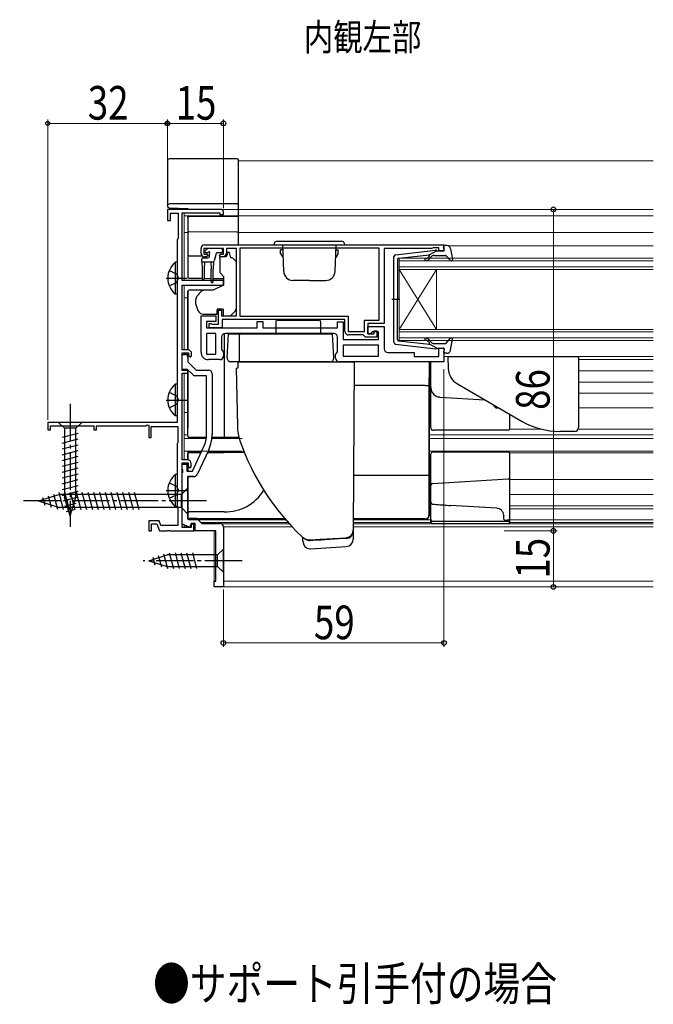
# Model space of a CAD drawing. Extents: x 0 to 1084, y 0 to 1602.
# Drawn here: x 614 to 784, y 1023 to 1287 of the extents above; entities that cross this region are included whole.
import ezdxf

# ---------------------------------------------------------------- set-up
doc = ezdxf.new("R2010")
doc.units = 0
doc.linetypes.add('YCENTER_1', pattern=[13, 10, -1, 1, -1])
doc.linetypes.add('YHIDDEN_1', pattern=[4, 3, -1])
doc.layers.add('USER1', color=3, linetype='CONTINUOUS')
for name, color, linetype, lineweight in [('YKK_11', 7, 'CONTINUOUS', 30), ('YKK_12', 2, 'CONTINUOUS', 13), ('YKK_13', 4, 'CONTINUOUS', 30), ('YKK_D', 6, 'CONTINUOUS', 13)]:
    doc.layers.add(name, color=color, linetype=linetype, lineweight=lineweight)
doc.styles.add('text-b', font='extslim2.shx', dxfattribs={"width": 0.8, "bigfont": 'extfont2.shx'})

msp = doc.modelspace()

# ---------------------------------------------------------------- linework, layer by layer
at = {"layer": 'YKK_11', "linetype": 'ByBlock', "lineweight": -2, "ltscale": 0.5}
for p, q in [((668.12, 1235.97), (653.82, 1235.97)), ((653.82, 1235.97), (653.82, 1232.97)), ((653.82, 1232.97), (654.62, 1232.97)), ((654.62, 1232.97), (654.62, 1234.97)), ((654.62, 1234.97), (656.72, 1234.97)), ((656.72, 1234.97), (656.72, 1228.16)), ((657.82, 1216.97), (657.82, 1235.07)), ((657.82, 1235.07), (667.82, 1235.07)), ((667.82, 1235.07), (667.82, 1234.57)), ((667.82, 1234.57), (668.82, 1234.57)), ((668.82, 1234.57), (668.82, 1235.27)), ((656.57, 1227.96), (656.42, 1227.77)), ((656.42, 1227.77), (656.42, 1178.97)), ((656.72, 1228.16), (656.57, 1227.96)), ((662.82, 1224.27), (662.82, 1225.47)), ((668.82, 1225.47), (663.62, 1225.47)), ((663.62, 1225.47), (663.62, 1223.97)), ((663.82, 1226.47), (727.82, 1226.47)), ((668.82, 1223.97), (668.82, 1225.47)), ((672.32, 1225.47), (669.62, 1225.47)), ((669.62, 1225.47), (669.62, 1224.27)), ((672.32, 1207.47), (672.32, 1225.47)), ((710.52, 1225.57), (673.22, 1225.57)), ((710.52, 1225.57), (673.22, 1225.57)), ((673.22, 1225.57), (673.22, 1207.37)), ((710.52, 1206.37), (710.52, 1225.57)), ((724.52, 1225.47), (711.82, 1225.47)), ((711.82, 1225.47), (711.82, 1205.47)), ((724.74, 1225.57), (724.52, 1225.47)), ((724.96, 1225.67), (724.74, 1225.57)), ((726.42, 1225.67), (724.96, 1225.67)), ((726.42, 1224.87), (726.42, 1225.67)), ((727.82, 1224.87), (726.42, 1224.87)), ((727.82, 1226.47), (727.82, 1224.87)), ((663.62, 1223.97), (664.42, 1223.97)), ((664.32, 1223.27), (663.82, 1223.27)), ((664.72, 1223.67), (664.32, 1223.27)), ((664.42, 1223.97), (664.72, 1223.67)), ((667.72, 1223.67), (668.02, 1223.97)), ((668.12, 1223.27), (667.72, 1223.67)), ((668.02, 1223.97), (668.82, 1223.97)), ((668.62, 1223.27), (668.12, 1223.27)), ((668.82, 1216.97), (657.82, 1216.97)), ((668.82, 1215.67), (668.82, 1216.97)), ((657.82, 1198.37), (657.82, 1215.67)), ((657.82, 1215.67), (668.82, 1215.67)), ((662.82, 1197.77), (662.82, 1207.47)), ((662.82, 1207.47), (666.82, 1207.47)), ((666.82, 1207.47), (666.82, 1205.97)), ((667.52, 1205.27), (667.52, 1208.97)), ((667.52, 1208.97), (668.32, 1208.97)), ((668.32, 1208.97), (668.32, 1207.47)), ((668.32, 1207.47), (672.32, 1207.47)), ((701.32, 1206.47), (668.52, 1206.47)), ((668.52, 1206.47), (668.52, 1204.27)), ((673.22, 1207.37), (702.22, 1207.37)), ((701.32, 1203.37), (701.32, 1206.47)), ((702.22, 1207.37), (702.22, 1203.27)), ((666.82, 1205.97), (664.32, 1205.97)), ((664.32, 1205.97), (664.32, 1204.27)), ((664.32, 1204.27), (677.82, 1204.27)), ((665.02, 1204.27), (665.02, 1205.47)), ((665.02, 1205.47), (665.42, 1205.47)), ((668.52, 1204.27), (665.02, 1204.27)), ((665.42, 1205.47), (665.64, 1205.37)), ((665.64, 1205.37), (665.86, 1205.27)), ((665.86, 1205.27), (667.52, 1205.27)), ((677.82, 1204.27), (677.82, 1205.97)), ((677.82, 1205.97), (679.32, 1205.97)), ((679.32, 1205.97), (679.32, 1204.27)), ((679.32, 1204.27), (699.32, 1204.27)), ((699.32, 1204.27), (699.32, 1205.87)), ((699.32, 1205.87), (700.82, 1205.87)), ((700.82, 1205.87), (700.82, 1201.17)), ((706.52, 1203.27), (706.52, 1206.37)), ((706.52, 1206.37), (710.52, 1206.37)), ((711.82, 1205.47), (707.42, 1205.47)), ((707.42, 1205.47), (707.42, 1202.67)), ((707.42, 1202.67), (707.42, 1204.67)), ((707.42, 1204.67), (711.82, 1204.67)), ((711.82, 1204.67), (711.82, 1198.67)), ((666.82, 1202.77), (664.32, 1202.77)), ((664.32, 1202.77), (664.32, 1197.27)), ((666.82, 1197.27), (666.82, 1202.77)), ((666.82, 1197.27), (666.82, 1202.77)), ((668.32, 1201.77), (668.32, 1198.48)), ((698.32, 1202.77), (669.32, 1202.77)), ((699.32, 1197.88), (699.32, 1201.77)), ((700.82, 1201.17), (710.32, 1201.17)), ((702.22, 1203.27), (706.52, 1203.27)), ((706.22, 1202.37), (702.32, 1202.37)), ((706.52, 1202.07), (706.22, 1202.37)), ((706.82, 1201.77), (706.52, 1202.07)), ((709.82, 1201.77), (706.82, 1201.77)), ((707.42, 1202.67), (709.12, 1202.67)), ((708.12, 1202.67), (707.42, 1202.67)), ((708.62, 1203.17), (708.12, 1202.67)), ((710.32, 1203.17), (708.62, 1203.17)), ((709.12, 1202.67), (709.12, 1203.47)), ((709.12, 1203.47), (709.82, 1203.47)), ((709.82, 1203.47), (709.82, 1201.77)), ((710.32, 1201.17), (710.32, 1203.17)), ((710.32, 1199.67), (700.82, 1199.67)), ((710.32, 1199.67), (700.82, 1199.67)), ((700.82, 1199.67), (700.82, 1196.67)), ((710.32, 1196.67), (710.32, 1199.67)), ((726.42, 1196.57), (726.42, 1198.87)), ((726.42, 1198.87), (727.82, 1198.87)), ((727.82, 1198.87), (727.82, 1195.17)), ((659.32, 1198.37), (657.82, 1198.37)), ((657.82, 1192.87), (657.82, 1197.57)), ((657.82, 1197.57), (659.52, 1197.57)), ((657.82, 1193.17), (657.82, 1197.17)), ((657.82, 1197.17), (658.52, 1197.17)), ((659.32, 1196.37), (659.32, 1195.17)), ((659.52, 1197.57), (659.52, 1196.97)), ((659.52, 1196.97), (660.02, 1196.47)), ((660.02, 1196.47), (660.32, 1196.77)), ((660.32, 1196.77), (660.32, 1197.37)), ((664.32, 1197.27), (666.82, 1197.27)), ((668.32, 1198.48), (668.82, 1197.77)), ((668.82, 1197.77), (668.82, 1196.77)), ((698.82, 1197.17), (699.32, 1197.88)), ((698.82, 1196.17), (698.82, 1197.17)), ((700.82, 1196.67), (710.32, 1196.67)), ((712.82, 1197.67), (719.82, 1197.67)), ((719.82, 1197.67), (719.82, 1196.57)), ((719.82, 1196.57), (726.42, 1196.57)), ((659.32, 1195.17), (661.52, 1192.97)), ((667.82, 1195.77), (664.82, 1195.77)), ((727.82, 1195.17), (699.82, 1195.17)), ((659.2, 1193.17), (657.82, 1193.17)), ((659.32, 1192.87), (657.82, 1192.87)), ((657.82, 1168.97), (657.82, 1192.17)), ((657.82, 1192.17), (659.32, 1192.17)), ((660.6, 1191.76), (659.2, 1193.17)), ((659.32, 1192.17), (659.32, 1192.87)), ((664.32, 1191.47), (661.31, 1191.47)), ((661.52, 1192.97), (664.82, 1192.97)), ((664.32, 1175.91), (664.32, 1191.47)), ((665.82, 1191.97), (665.82, 1175.91)), ((656.42, 1178.97), (621.82, 1178.97)), ((621.82, 1178.97), (621.82, 1176.97)), ((622.52, 1176.97), (622.52, 1178.07)), ((622.52, 1178.07), (634.12, 1178.07)), ((634.12, 1178.07), (634.12, 1176.97)), ((634.82, 1176.97), (634.82, 1178.07)), ((634.82, 1178.07), (648.09, 1178.07)), ((648.09, 1178.07), (648.52, 1178.31)), ((648.52, 1178.31), (648.82, 1178.14)), ((648.82, 1178.14), (648.82, 1174.97)), ((649.52, 1174.97), (649.52, 1177.87)), ((649.52, 1177.87), (656.62, 1177.87)), ((656.62, 1177.87), (656.62, 1173.61)), ((621.82, 1176.97), (622.52, 1176.97)), ((634.12, 1176.97), (634.82, 1176.97)), ((648.82, 1174.97), (649.52, 1174.97)), ((656.52, 1173.44), (656.42, 1173.27)), ((656.42, 1173.27), (656.42, 1156.47)), ((656.62, 1173.61), (656.52, 1173.44)), ((660.56, 1165.97), (663.52, 1172.31)), ((664.88, 1171.68), (661.79, 1165.05)), ((659.22, 1168.97), (657.82, 1168.97)), ((657.82, 1150.87), (657.82, 1168.17)), ((657.82, 1168.17), (659.42, 1168.17)), ((657.82, 1166.43), (657.82, 1167.77)), ((657.82, 1167.77), (659.02, 1167.77)), ((659.02, 1167.77), (659.02, 1165.97)), ((659.42, 1168.17), (659.42, 1167.27)), ((659.42, 1167.27), (659.92, 1166.77)), ((659.92, 1166.77), (660.22, 1167.07)), ((660.22, 1167.07), (660.22, 1167.97)), ((657.94, 1166.24), (657.82, 1166.43)), ((657.82, 1165.51), (657.94, 1165.69)), ((657.82, 1151.73), (657.82, 1165.51)), ((657.94, 1165.69), (657.94, 1166.24)), ((659.02, 1165.97), (660.56, 1165.97)), ((660.88, 1164.47), (659.32, 1164.47)), ((659.32, 1164.47), (659.32, 1153.67)), ((656.42, 1156.47), (656.52, 1156.29)), ((656.52, 1156.29), (656.62, 1156.12)), ((656.62, 1156.12), (656.62, 1151.37)), ((651.59, 1152.67), (648.82, 1152.67)), ((648.82, 1152.67), (648.82, 1149.97)), ((649.62, 1149.97), (649.62, 1151.87)), ((649.62, 1151.87), (651.03, 1151.87)), ((651.03, 1151.87), (651.72, 1149.97)), ((652.06, 1151.37), (651.59, 1152.67)), ((656.62, 1151.37), (652.06, 1151.37)), ((659.86, 1150.98), (657.82, 1151.73)), ((659.62, 1153.37), (661.62, 1153.37)), ((660.22, 1151.97), (659.86, 1150.98)), ((661.22, 1151.97), (660.22, 1151.97)), ((660.92, 1151.77), (660.22, 1151.77)), ((660.22, 1151.77), (660.22, 1150.87)), ((660.92, 1149.97), (660.92, 1151.77)), ((661.22, 1149.97), (661.22, 1151.97)), ((661.62, 1153.37), (663.02, 1151.97)), ((663.02, 1151.97), (667.82, 1151.97)), ((648.82, 1149.97), (649.62, 1149.97)), ((651.72, 1149.97), (653.66, 1149.97)), ((653.66, 1149.97), (653.84, 1150.09)), ((653.84, 1150.09), (654.39, 1150.09)), ((654.39, 1150.09), (654.58, 1149.97)), ((654.58, 1149.97), (660.92, 1149.97)), ((660.22, 1150.87), (657.82, 1150.87)), ((666.82, 1149.97), (661.22, 1149.97))]:
    msp.add_line(p, q, dxfattribs=at)
at = {"layer": 'YKK_11', "linetype": 'ByBlock', "lineweight": 30, "ltscale": 0.5}
for p, q in [((657.82, 1196.57), (657.82, 1196.67)), ((659.32, 1153.67), (659.32, 1164.47)), ((659.32, 1164.47), (660.88, 1164.47))]:
    msp.add_line(p, q, dxfattribs=at)
at = {"layer": 'YKK_11', "linetype": 'ByBlock'}
for p, q in [((666.82, 1136.47), (666.82, 1149.97)), ((668.82, 1150.97), (668.82, 1134.97)), ((666.32, 1134.97), (666.32, 1136.47)), ((666.32, 1136.47), (666.82, 1136.47)), ((668.82, 1134.97), (666.32, 1134.97))]:
    msp.add_line(p, q, dxfattribs=at)
at = {"layer": 'YKK_11', "linetype": 'ByBlock', "lineweight": -2, "ltscale": 0.5}
for centre, radius, start, end in [((668.12, 1235.27), 0.7, 0, 90), ((663.82, 1225.47), 1, 90, 180), ((663.82, 1224.27), 1, 180, 270), ((668.62, 1224.27), 1, 270, 360), ((669.32, 1201.77), 1, 90, 180), ((698.32, 1201.77), 1, 0, 90), ((702.32, 1203.37), 1, 180, 270), ((712.82, 1198.67), 1, 180, 270), ((658.52, 1196.37), 0.8, 0, 90), ((659.32, 1197.37), 1, 0, 90), ((664.82, 1197.77), 2, 180, 270), ((667.82, 1196.77), 1, 270, 360), ((699.82, 1196.17), 1, 180, 270), ((661.31, 1192.47), 1, 225, 270), ((664.82, 1191.97), 1, 0, 90), ((655.82, 1175.91), 8.5, 335, 0), ((655.82, 1175.91), 10, 335, 0), ((659.22, 1167.97), 1, 0, 90), ((660.88, 1165.47), 1, 270, 335)]:
    msp.add_arc(centre, radius, start, end, dxfattribs=at)
at = {"layer": 'YKK_11', "linetype": 'ByBlock', "lineweight": 30, "ltscale": 0.5}
msp.add_arc((660.88, 1165.47), 1, 270, 335, dxfattribs=at)
at = {"layer": 'YKK_11', "linetype": 'ByBlock'}
msp.add_arc((667.82, 1150.97), 1, 0, 90, dxfattribs=at)
at = {"layer": 'YKK_12'}
for p, q in [((672.82, 1248.97), (783.82, 1248.97)), ((668.12, 1235.97), (783.82, 1235.97)), ((658.32, 1235.07), (658.32, 1216.97)), ((658.32, 1234.27), (783.82, 1234.27)), ((658.32, 1229.77), (659.32, 1229.77)), ((672.82, 1229.77), (783.82, 1229.77)), ((729.02, 1226.17), (783.82, 1226.17)), ((715.82, 1222.87), (783.82, 1222.87)), ((715.82, 1219.87), (715.82, 1222.87)), ((783.82, 1222.17), (715.82, 1222.17)), ((715.82, 1220.57), (783.82, 1220.57)), ((783.82, 1219.87), (715.82, 1219.87)), ((715.82, 1219.87), (715.82, 1203.87)), ((715.82, 1219.87), (725.82, 1203.87)), ((715.82, 1203.87), (725.82, 1219.87)), ((725.82, 1219.87), (725.82, 1203.87)), ((658.32, 1215.67), (668.82, 1215.67)), ((658.32, 1215.67), (658.32, 1198.37)), ((658.32, 1212.27), (659.32, 1212.27)), ((715.82, 1203.87), (783.82, 1203.87)), ((715.82, 1200.87), (715.82, 1203.87)), ((783.82, 1203.17), (715.82, 1203.17)), ((715.82, 1201.57), (783.82, 1201.57)), ((783.82, 1200.87), (715.82, 1200.87)), ((658.32, 1197.57), (658.32, 1197.17)), ((727.82, 1196.57), (783.82, 1196.57)), ((763.82, 1195.77), (783.82, 1195.77)), ((658.32, 1193.17), (658.32, 1192.87)), ((658.32, 1192.17), (658.32, 1168.97)), ((763.82, 1192.77), (783.82, 1192.77)), ((763.82, 1189.77), (783.82, 1189.77)), ((763.82, 1186.77), (783.82, 1186.77)), ((763.82, 1182.87), (783.82, 1182.87)), ((658.32, 1181.67), (659.32, 1181.67)), ((658.32, 1175.67), (659.32, 1175.67)), ((723.82, 1175.67), (783.82, 1175.67)), ((745.32, 1177.17), (753.91, 1177.17)), ((763.73, 1177.17), (783.82, 1177.17)), ((658.32, 1174.67), (664.23, 1174.67)), ((665.74, 1174.67), (673.82, 1174.67)), ((723.82, 1174.67), (783.82, 1174.67)), ((658.32, 1171.27), (673.82, 1171.27)), ((723.82, 1171.27), (783.82, 1171.27)), ((745.3, 1170.87), (783.82, 1170.87)), ((658.32, 1168.17), (658.32, 1167.77)), ((745.3, 1163.67), (783.82, 1163.67)), ((745.32, 1159.67), (783.82, 1159.67)), ((745.32, 1156.67), (783.82, 1156.67)), ((745.32, 1155.87), (783.82, 1155.87)), ((658.32, 1151.54), (658.32, 1150.87)), ((662.12, 1152.87), (685.54, 1152.87)), ((662.82, 1152.17), (686.16, 1152.17)), ((668.25, 1151.87), (686.43, 1151.87)), ((703.57, 1152.17), (724.36, 1152.17)), ((703.57, 1151.87), (783.82, 1151.87)), ((703.58, 1152.87), (724.33, 1152.87)), ((745.32, 1152.87), (783.82, 1152.87)), ((745.32, 1152.17), (783.82, 1152.17)), ((658.32, 1151.07), (660.2, 1151.07)), ((658.32, 1149.97), (666.32, 1149.97)), ((666.32, 1149.97), (666.32, 1134.97)), ((668.81, 1151.07), (687.18, 1151.07)), ((703.57, 1151.07), (783.82, 1151.07)), ((668.82, 1136.47), (783.82, 1136.47)), ((668.82, 1136.47), (668.82, 1134.97)), ((666.32, 1134.97), (783.82, 1134.97))]:
    msp.add_line(p, q, dxfattribs=at)
at = {"layer": 'YKK_13'}
for p, q in [((653.82, 1248.97), (653.82, 1237.21)), ((672.52, 1249.47), (654.32, 1249.47)), ((672.82, 1248.98), (672.82, 1249.17)), ((672.82, 1237.3), (672.82, 1248.98)), ((653.82, 1237.21), (653.82, 1236.88)), ((654.3, 1236.38), (659.32, 1236.16)), ((654.3, 1236.38), (654.3, 1236.38)), ((672.52, 1237.43), (654.32, 1237.43)), ((659.32, 1236.16), (659.32, 1235.97)), ((672.82, 1236.24), (672.82, 1237.3)), ((672.82, 1234.46), (672.82, 1236.24)), ((659.32, 1233.75), (659.32, 1234.35)), ((659.32, 1233.75), (659.32, 1229.68)), ((659.62, 1234.05), (672.52, 1234.16)), ((672.52, 1234.16), (672.52, 1234.16)), ((672.82, 1233.86), (672.82, 1234.46)), ((672.82, 1229.56), (672.82, 1233.86)), ((659.32, 1229.68), (659.32, 1223.86)), ((672.52, 1229.86), (659.62, 1229.98)), ((672.52, 1229.86), (672.52, 1229.86)), ((672.82, 1226.47), (672.82, 1229.56)), ((663.96, 1224.88), (664.46, 1225.38)), ((668.27, 1225.47), (664.67, 1225.47)), ((668.57, 1225.17), (668.57, 1224.67)), ((682.32, 1226.47), (701.32, 1226.47)), ((683.32, 1227.47), (700.32, 1227.47)), ((684.7, 1225.17), (684.12, 1225.17)), ((684.12, 1224.17), (684.12, 1225.17)), ((684.94, 1219.38), (684.69, 1226.47)), ((698.7, 1219.38), (698.95, 1226.47)), ((698.94, 1225.17), (699.52, 1225.17)), ((699.52, 1224.17), (699.52, 1225.17)), ((714.86, 1223.82), (725.6, 1225.07)), ((725.92, 1224.87), (723.92, 1223.85)), ((725.92, 1224.87), (727.62, 1224.87)), ((727.91, 1225.25), (727.73, 1225.89)), ((728.59, 1226.27), (728.02, 1226.27)), ((729.57, 1225.45), (730.11, 1222.52)), ((659.32, 1223.86), (659.32, 1217.86)), ((659.62, 1223.56), (663.11, 1223.56)), ((663.07, 1221.97), (663.07, 1222.67)), ((663.37, 1222.97), (664.67, 1222.97)), ((664.51, 1224.37), (664.17, 1224.37)), ((664.97, 1223.91), (664.97, 1223.27)), ((666.91, 1224.15), (666.38, 1222.19)), ((668.27, 1224.37), (667.2, 1224.37)), ((669.45, 1223.27), (667.82, 1223.27)), ((667.82, 1222.97), (667.82, 1223.27)), ((667.82, 1222.97), (667.82, 1219.34)), ((670.42, 1224.47), (669.92, 1224.47)), ((669.92, 1224.47), (669.92, 1224.27)), ((670.82, 1222.97), (670.42, 1224.47)), ((671.11, 1222.97), (670.82, 1222.97)), ((672.17, 1222.11), (671.46, 1222.82)), ((684.12, 1224.17), (684.77, 1223.04)), ((699.52, 1224.17), (698.87, 1223.04)), ((714.42, 1200.41), (714.42, 1223.32)), ((715.42, 1222.6), (715.42, 1211.87)), ((715.68, 1222.9), (723.92, 1223.85)), ((723.93, 1223.51), (723.61, 1223.12)), ((723.99, 1222.8), (724.42, 1223.31)), ((725.18, 1223.67), (728.19, 1223.67)), ((728.41, 1223.57), (729.6, 1222.27)), ((655.91, 1221.82), (655.91, 1213.32)), ((656.42, 1221.82), (655.91, 1221.82)), ((656.42, 1221.82), (656.42, 1213.32)), ((663.07, 1221.97), (666.09, 1221.97)), ((663.07, 1221.97), (663.17, 1219.97)), ((663.17, 1219.97), (663.17, 1217.42)), ((663.77, 1221.97), (663.67, 1219.97)), ((663.67, 1219.97), (663.67, 1217.42)), ((665.47, 1221.97), (665.57, 1219.97)), ((665.57, 1216.62), (665.57, 1219.97)), ((666.17, 1221.98), (666.07, 1219.97)), ((666.07, 1216.62), (666.07, 1219.97)), ((672.32, 1210.9), (672.32, 1221.76)), ((656.42, 1219.57), (656.42, 1215.57)), ((659.62, 1217.56), (663.17, 1217.53)), ((663.67, 1217.53), (665.57, 1217.51)), ((666.07, 1217.5), (668.82, 1217.48)), ((667.93, 1219.02), (668.82, 1217.97)), ((668.82, 1217.97), (668.82, 1215.67)), ((691.82, 1216.97), (687.44, 1216.97)), ((691.82, 1216.97), (696.2, 1216.97)), ((666.04, 1214.37), (659.62, 1214.37)), ((666.03, 1214.37), (663.49, 1214.37)), ((668.82, 1215.67), (666.03, 1214.37)), ((656.42, 1213.32), (655.91, 1213.32)), ((659.32, 1214.07), (659.32, 1198.37)), ((659.32, 1212.67), (659.32, 1214.07)), ((659.32, 1212.51), (659.32, 1212.67)), ((659.32, 1211.93), (659.32, 1212.51)), ((659.32, 1207.17), (659.32, 1211.93)), ((716, 1211.87), (713.87, 1211.87)), ((715.42, 1201.13), (715.42, 1211.87)), ((661.32, 1211.54), (661.32, 1210.94)), ((661.35, 1210.77), (662.01, 1208.95)), ((667.12, 1209.27), (667.12, 1208.97)), ((668.72, 1209.27), (667.12, 1209.27)), ((668.72, 1209.27), (668.72, 1207.47)), ((672.32, 1209.9), (672.32, 1210.9)), ((659.32, 1205.27), (659.32, 1207.17)), ((663.42, 1207.97), (667.12, 1207.97)), ((667.12, 1207.97), (667.12, 1208.97)), ((668.72, 1207.47), (670.72, 1207.47)), ((670.72, 1207.47), (671.73, 1208.48)), ((659.32, 1204.92), (659.32, 1205.27)), ((659.32, 1203.22), (659.32, 1204.92)), ((682.82, 1205.87), (682.82, 1202.67)), ((683.32, 1206.37), (694.32, 1206.37)), ((694.82, 1205.87), (694.82, 1202.67)), ((659.32, 1198.37), (659.32, 1203.22)), ((669, 1202.72), (669, 1175.3)), ((669.82, 1196.22), (670.16, 1202.67)), ((673.11, 1195.17), (673.11, 1202.77)), ((673.33, 1203.19), (673.33, 1203.19)), ((698.32, 1196.22), (697.98, 1202.67)), ((728.41, 1200.17), (729.6, 1201.47)), ((729.57, 1198.29), (730.11, 1201.21)), ((714.86, 1199.92), (725.6, 1198.67)), ((715.68, 1200.84), (723.92, 1199.88)), ((723.93, 1200.23), (723.61, 1200.61)), ((725.92, 1198.87), (723.92, 1199.88)), ((723.99, 1200.93), (724.42, 1200.42)), ((725.18, 1200.07), (728.19, 1200.07)), ((725.92, 1198.87), (727.62, 1198.87)), ((659.32, 1197.55), (659.32, 1196.38)), ((659.32, 1196.38), (659.32, 1197.55)), ((727.91, 1198.49), (727.73, 1197.85)), ((728.59, 1197.47), (728.02, 1197.47)), ((672.19, 1193.49), (672.72, 1193.57)), ((672.19, 1193.49), (672.57, 1177.98)), ((672.72, 1195.17), (703.78, 1195.17)), ((672.72, 1193.57), (672.72, 1195.17)), ((703.78, 1195.17), (703.57, 1150.13)), ((723.82, 1195.17), (723.82, 1190.99)), ((723.82, 1195.17), (723.82, 1192.85)), ((724.32, 1189.8), (724.32, 1195.19)), ((659.32, 1193.04), (659.32, 1191.65)), ((659.32, 1175.3), (659.32, 1193.04)), ((659.32, 1191.65), (659.32, 1180.85)), ((723.82, 1192.85), (723.82, 1189.88)), ((723.82, 1180.77), (723.82, 1190.99)), ((655.91, 1189.22), (655.91, 1180.72)), ((656.42, 1189.22), (655.91, 1189.22)), ((656.42, 1189.22), (656.42, 1180.72)), ((722.82, 1188.89), (703.75, 1188.89)), ((722.82, 1188.89), (723.82, 1188.89)), ((723.82, 1189.88), (723.82, 1188.89)), ((723.82, 1188.89), (723.82, 1164.9)), ((724.32, 1188.27), (724.32, 1189.8)), ((724.32, 1177.57), (724.32, 1188.27)), ((656.42, 1186.97), (656.42, 1182.97)), ((726.66, 1185.77), (726.66, 1185.77)), ((726.67, 1185.77), (738.75, 1185.03)), ((740.78, 1183.87), (741.5, 1183.03)), ((741.85, 1182.86), (742.59, 1182.82)), ((741.85, 1182.86), (741.85, 1182.86)), ((656.42, 1180.72), (655.91, 1180.72)), ((659.32, 1180.85), (659.32, 1178.95)), ((723.82, 1176.54), (723.82, 1180.77)), ((745.32, 1181.24), (745.32, 1177.54)), ((630.92, 1178.97), (624.72, 1178.97)), ((624.72, 1178.97), (626.27, 1177.42)), ((630.92, 1178.97), (629.37, 1177.42)), ((659.32, 1178.95), (659.32, 1177.56)), ((659.32, 1175.27), (659.32, 1177.56)), ((724.32, 1177.57), (724.32, 1177.37)), ((745.32, 1177.54), (745.32, 1177.17)), ((625.72, 1174.99), (629.92, 1176.12)), ((626.27, 1177.42), (626.27, 1158.88)), ((629.37, 1177.42), (626.27, 1177.42)), ((629.37, 1158.88), (629.37, 1177.42)), ((659.32, 1175.27), (659.32, 1175.3)), ((659.62, 1174.97), (664.27, 1174.97)), ((664.27, 1174.97), (659.62, 1174.97)), ((665.77, 1174.97), (672.95, 1174.97)), ((672.95, 1174.97), (665.77, 1174.97)), ((669, 1175.3), (669, 1175)), ((723.82, 1176.03), (723.82, 1176.54)), ((723.82, 1169.97), (723.82, 1176.03)), ((745.02, 1176.87), (724.82, 1176.87)), ((745.02, 1176.87), (745.02, 1176.87)), ((745.02, 1176.87), (745.02, 1176.87)), ((745.02, 1176.87), (745.02, 1176.87)), ((625.72, 1173.44), (629.92, 1174.56)), ((625.72, 1171.89), (629.92, 1173.01)), ((625.72, 1170.33), (629.92, 1171.46)), ((625.72, 1168.78), (629.92, 1169.91)), ((659.32, 1171.27), (659.32, 1170.67)), ((659.32, 1171.27), (659.32, 1170.67)), ((659.32, 1170.67), (659.32, 1169.68)), ((659.32, 1170.63), (659.32, 1170.67)), ((659.32, 1168.96), (659.32, 1170.63)), ((659.32, 1169.68), (659.32, 1168.96)), ((662.89, 1170.97), (659.62, 1170.97)), ((659.62, 1170.97), (659.62, 1170.93)), ((659.62, 1170.93), (662.88, 1170.93)), ((664.53, 1170.93), (669, 1170.93)), ((669.32, 1170.97), (664.55, 1170.97)), ((669.32, 1170.97), (669.32, 1171.27)), ((669.32, 1171.27), (669.32, 1170.97)), ((674.39, 1170.97), (669.32, 1170.97)), ((674.39, 1170.97), (669.32, 1170.97)), ((723.82, 1169.27), (723.82, 1169.97)), ((724.32, 1162.87), (724.32, 1170.57)), ((724.82, 1171.07), (745.02, 1171.07)), ((745.02, 1171.07), (745.02, 1171.07)), ((745.02, 1171.07), (745.02, 1171.07)), ((745.02, 1171.07), (745.02, 1171.07)), ((745.32, 1170.77), (745.32, 1170.62)), ((745.32, 1170.62), (745.32, 1164.16)), ((625.72, 1167.23), (629.92, 1168.35)), ((659.32, 1168.09), (659.32, 1165.97)), ((659.32, 1165.97), (659.32, 1168.09)), ((723.82, 1153.97), (723.82, 1169.27)), ((625.72, 1165.67), (629.92, 1166.8)), ((625.72, 1164.12), (629.92, 1165.25)), ((655.91, 1165.02), (655.91, 1156.52)), ((656.42, 1165.02), (655.91, 1165.02)), ((656.42, 1165.02), (656.42, 1156.52)), ((703.64, 1164.9), (722.82, 1164.9)), ((722.82, 1164.9), (723.82, 1164.9)), ((723.82, 1164.9), (723.82, 1161.64)), ((625.72, 1162.57), (629.92, 1163.69)), ((625.72, 1161.02), (629.92, 1162.14)), ((656.42, 1162.77), (656.42, 1158.77)), ((659.32, 1162.75), (659.32, 1153.27)), ((659.32, 1155.65), (659.32, 1162.75)), ((724.32, 1162.13), (724.32, 1162.87)), ((724.32, 1158.04), (724.32, 1162.13)), ((724.79, 1162.63), (745.02, 1163.87)), ((745.02, 1163.87), (745.02, 1163.87)), ((745.02, 1163.87), (745.02, 1163.87)), ((745.32, 1164.16), (745.32, 1163.87)), ((745.32, 1163.57), (745.32, 1163.37)), ((745.32, 1163.37), (745.32, 1156.17)), ((619.32, 1157.97), (624.87, 1159.72)), ((621.9, 1159.36), (622.71, 1156.32)), ((623.33, 1159.81), (624.41, 1155.79)), ((624.76, 1160.26), (625.99, 1155.67)), ((657.57, 1159.72), (624.87, 1159.72)), ((625.72, 1159.46), (629.92, 1160.59)), ((625.97, 1157.98), (629.92, 1159.03)), ((626.31, 1160.27), (627.54, 1155.67)), ((627.86, 1160.27), (629.1, 1155.67)), ((629.42, 1160.27), (630.65, 1155.67)), ((630.97, 1160.27), (632.2, 1155.67)), ((632.52, 1160.27), (633.75, 1155.67)), ((634.08, 1160.27), (635.31, 1155.67)), ((635.63, 1160.27), (636.86, 1155.67)), ((637.18, 1160.27), (638.41, 1155.67)), ((638.73, 1160.27), (639.97, 1155.67)), ((640.29, 1160.27), (641.52, 1155.67)), ((641.84, 1160.27), (643.07, 1155.67)), ((643.39, 1160.27), (644.63, 1155.67)), ((644.95, 1160.27), (646.18, 1155.67)), ((659.32, 1161.47), (657.57, 1159.72)), ((657.57, 1156.22), (657.57, 1159.72)), ((659.32, 1154.47), (659.32, 1161.47)), ((723.82, 1161.64), (723.82, 1154.19)), ((619.32, 1157.97), (624.87, 1156.22)), ((620.46, 1158.91), (621.01, 1156.86)), ((627.82, 1153.97), (626.27, 1158.88)), ((626.43, 1156.55), (629.46, 1157.36)), ((627.82, 1153.97), (629.37, 1158.88)), ((656.42, 1156.52), (655.91, 1156.52)), ((724.32, 1157.62), (724.32, 1158.04)), ((724.32, 1157.04), (724.32, 1157.62)), ((724.32, 1153.07), (724.32, 1157.04)), ((741.94, 1155.99), (729.56, 1156.75)), ((657.57, 1156.22), (624.87, 1156.22)), ((626.88, 1155.11), (628.93, 1155.66)), ((659.32, 1154.47), (657.57, 1156.22)), ((659.32, 1155.22), (659.32, 1155.65)), ((659.32, 1153.72), (659.32, 1155.22)), ((659.32, 1155.22), (659.32, 1155.18)), ((659.32, 1155.18), (659.34, 1155.15)), ((659.34, 1155.15), (659.37, 1155.12)), ((659.37, 1155.12), (659.41, 1155.09)), ((659.41, 1155.09), (659.45, 1155.07)), ((659.45, 1155.07), (659.5, 1155.05)), ((659.5, 1155.05), (659.56, 1155.04)), ((659.56, 1155.04), (659.62, 1155.04)), ((669, 1155.04), (659.62, 1155.04)), ((723.82, 1154.19), (723.82, 1153.97)), ((743.82, 1154.13), (743.81, 1154.15)), ((743.81, 1154.14), (743.81, 1154.12)), ((743.81, 1154.12), (743.82, 1154.06)), ((743.82, 1153.07), (743.82, 1154.06)), ((745.32, 1156.17), (745.32, 1155.69)), ((745.32, 1155.69), (745.32, 1153.08)), ((659.3, 1153.22), (659.32, 1153.27)), ((659.3, 1153.17), (659.3, 1153.22)), ((659.32, 1153.11), (659.3, 1153.17)), ((659.32, 1153.49), (659.32, 1153.72)), ((659.32, 1153.27), (659.32, 1153.49)), ((659.36, 1153.06), (659.32, 1153.11)), ((659.41, 1153.02), (659.36, 1153.06)), ((659.47, 1152.99), (659.41, 1153.02)), ((659.54, 1152.97), (659.47, 1152.99)), ((659.62, 1152.97), (659.54, 1152.97)), ((685.26, 1153.19), (659.62, 1153.19)), ((659.62, 1152.97), (685.45, 1152.97)), ((685.45, 1152.97), (659.62, 1152.97)), ((722.82, 1153.19), (703.58, 1153.19)), ((703.58, 1152.97), (722.82, 1152.97)), ((722.82, 1152.97), (703.58, 1152.97)), ((722.82, 1152.97), (722.82, 1153.19)), ((724.32, 1152.93), (724.32, 1153.07)), ((724.32, 1152.37), (724.32, 1152.93)), ((745.02, 1152.5), (724.82, 1152.5)), ((745.02, 1151.87), (724.82, 1151.87)), ((744.76, 1152.87), (745.02, 1152.87)), ((745.02, 1152.87), (745.02, 1152.87)), ((745.02, 1152.5), (745.02, 1152.5)), ((745.02, 1151.87), (745.02, 1151.87)), ((745.32, 1153.08), (745.32, 1152.87)), ((745.32, 1152.87), (745.32, 1152.76)), ((745.32, 1152.76), (745.32, 1152.19)), ((745.32, 1152.19), (745.32, 1152.17)), ((703.57, 1150.14), (703.57, 1149.98)), ((703.57, 1150.13), (703.57, 1149.98)), ((703.57, 1149.98), (703.57, 1147.75)), ((690.07, 1147.17), (690.07, 1148.21)), ((692.06, 1147.34), (691.95, 1147.34)), ((692.07, 1147.34), (692.06, 1147.34)), ((692.87, 1147.39), (692.07, 1147.34)), ((692.14, 1147.55), (694.66, 1147.7)), ((692.14, 1147.55), (692.14, 1147.55)), ((694.87, 1147.51), (692.87, 1147.39)), ((694.66, 1147.7), (701.69, 1148.13)), ((699.65, 1147.8), (694.87, 1147.51)), ((701.64, 1147.92), (699.65, 1147.8)), ((701.69, 1148.13), (701.69, 1148.13)), ((648.82, 1141.97), (653.73, 1143.52)), ((651.4, 1143.36), (652.21, 1140.32)), ((652.83, 1143.81), (653.88, 1139.87)), ((667.27, 1143.52), (653.73, 1143.52)), ((654.31, 1144.07), (655.44, 1139.87)), ((655.87, 1144.07), (656.99, 1139.87)), ((657.42, 1144.07), (658.54, 1139.87)), ((658.97, 1144.07), (660.1, 1139.87)), ((660.52, 1144.07), (661.65, 1139.87)), ((668.82, 1145.07), (667.27, 1143.52)), ((667.27, 1140.42), (667.27, 1143.52)), ((668.82, 1138.87), (668.82, 1145.07)), ((691.94, 1145.18), (692.07, 1145.17)), ((692.07, 1145.17), (701.69, 1145.76)), ((648.82, 1141.97), (653.73, 1140.42)), ((649.96, 1142.91), (650.51, 1140.86)), ((653.73, 1140.42), (667.27, 1140.42)), ((668.82, 1138.87), (667.27, 1140.42))]:
    msp.add_line(p, q, dxfattribs=at)
at = {"layer": 'YKK_13', "linetype": 'YHIDDEN_1'}
for p, q in [((654.32, 1219.64), (656.23, 1218.71)), ((656.23, 1218.71), (656.84, 1217.57)), ((656.23, 1216.42), (656.84, 1217.57)), ((654.32, 1215.49), (656.23, 1216.42)), ((654.32, 1187.04), (656.23, 1186.11)), ((656.23, 1186.11), (656.84, 1184.97)), ((654.32, 1182.89), (656.23, 1183.82)), ((656.23, 1183.82), (656.84, 1184.97)), ((654.32, 1162.84), (656.23, 1161.91)), ((656.23, 1161.91), (656.84, 1160.77)), ((654.32, 1158.69), (656.23, 1159.62)), ((656.23, 1159.62), (656.84, 1160.77))]:
    msp.add_line(p, q, dxfattribs=at)
at = {"layer": 'YKK_13', "linetype": 'YCENTER_1'}
for p, q in [((653.46, 1217.57), (659.14, 1217.57)), ((627.82, 1183.97), (627.82, 1151.05)), ((653.46, 1184.97), (659.14, 1184.97)), ((653.46, 1160.77), (659.14, 1160.77)), ((664.32, 1157.97), (614.32, 1157.97)), ((673.82, 1141.97), (647.33, 1141.97))]:
    msp.add_line(p, q, dxfattribs=at)
at = {"layer": 'YKK_13', "linetype": 'Continuous', "lineweight": 30, "ltscale": 0.5}
for p, q in [((670.16, 1202.67), (697.98, 1202.67)), ((728.82, 1196.57), (763.82, 1196.57)), ((728.82, 1196.56), (728.93, 1193.42)), ((763.82, 1196.57), (763.82, 1177.57)), ((697.32, 1195.17), (670.82, 1195.17)), ((731.42, 1189.26), (748.78, 1179.25)), ((762.82, 1176.57), (758.78, 1176.57))]:
    msp.add_line(p, q, dxfattribs=at)
at = {"layer": 'YKK_13'}
for centre, radius, start, end in [((654.32, 1248.97), 0.5, 90, 180), ((672.52, 1249.17), 0.3, 0, 90), ((654.32, 1236.88), 0.5, 180, 267.5), ((659.62, 1234.35), 0.3, 180, 270.5), ((672.52, 1234.46), 0.3, 270.5, 0), ((659.62, 1229.68), 0.3, 89.5, 180), ((672.52, 1229.56), 0.3, 0, 89.5), ((664.17, 1224.67), 0.3, 135, 270), ((664.67, 1225.17), 0.3, 90, 135), ((668.27, 1225.17), 0.3, 0, 90), ((683.32, 1226.47), 1, 90, 180), ((700.32, 1226.47), 1, 0, 90), ((725.63, 1224.77), 0.3, 19.4712, 96.6209), ((727.62, 1225.17), 0.3, 270, 15.5654), ((728.02, 1225.97), 0.3, 90, 195.5654), ((728.59, 1225.27), 1, 10.5121, 90), ((659.62, 1223.86), 0.3, 180, 270), ((663.37, 1222.67), 0.3, 90, 180), ((664.51, 1224.67), 0.3, 270, 326.9443), ((664.67, 1223.27), 0.3, 270, 0), ((664.97, 1224.37), 0.25, 303.0557, 146.9443), ((665.27, 1223.91), 0.3, 123.0557, 180), ((667.2, 1224.07), 0.3, 90, 165), ((668.27, 1224.67), 0.3, 270, 0), ((668.62, 1224.27), 1.3, 309.7152, 0), ((671.11, 1222.47), 0.5, 45, 90), ((714.92, 1223.32), 0.5, 96.6209, 180), ((715.72, 1222.6), 0.3, 96.6209, 180), ((722.84, 1222.52), 0.25, 90, 270), ((722.84, 1223.77), 1, 270, 320), ((722.84, 1223.77), 1.5, 270, 320), ((723.78, 1223.64), 0.2, 320, 96.6209), ((725.18, 1222.67), 1, 90, 140), ((728.19, 1223.37), 0.3, 42.3553, 90), ((729.82, 1222.47), 0.3, 222.3553, 10.5121), ((659.45, 1217.57), 5.53, 129.7941, 230.2059), ((666.09, 1222.27), 0.3, 270, 345), ((671.82, 1221.76), 0.5, 0, 45), ((659.62, 1217.86), 0.3, 180, 269.5), ((663.42, 1217.42), 0.25, 180, 0), ((668.32, 1219.34), 0.5, 180, 220), ((687.44, 1219.47), 2.5, 182, 270), ((696.2, 1219.47), 2.5, 270, 358), ((659.62, 1214.07), 0.305, 90.7649, 180), ((665.82, 1216.62), 0.25, 180, 0), ((661.82, 1211.54), 0.5, 162.8538, 180), ((666.12, 1210.22), 5, 125.7954, 162.8538), ((661.82, 1210.94), 0.5, 180, 200), ((670.32, 1209.9), 2, 315, 341.6867), ((670.32, 1209.9), 2, 341.6867, 0), ((663.42, 1209.47), 1.5, 200, 270), ((683.32, 1205.87), 0.5, 90, 180), ((694.32, 1205.87), 0.5, 0, 90), ((722.84, 1201.22), 0.25, 90, 270), ((722.84, 1199.97), 1.5, 40, 90), ((729.82, 1201.27), 0.3, 349.4879, 137.6447), ((714.92, 1200.41), 0.5, 180, 263.3791), ((715.72, 1201.13), 0.3, 180, 263.3791), ((722.84, 1199.97), 1, 40, 90), ((723.78, 1200.1), 0.2, 263.3791, 40), ((725.18, 1201.07), 1, 220, 270), ((725.63, 1198.97), 0.3, 263.3791, 340.5288), ((727.62, 1198.57), 0.3, 344.4346, 90), ((728.19, 1200.37), 0.3, 270, 317.6447), ((670.82, 1196.17), 1, 177, 270), ((728.02, 1197.77), 0.3, 164.4346, 270), ((728.59, 1198.47), 1, 270, 349.4879), ((659.45, 1184.97), 5.53, 129.7941, 230.2059), ((726.82, 1188.27), 2.5, 180, 180.1004), ((726.82, 1188.27), 2.5, 180.1004, 243.197), ((726.82, 1188.27), 2.5, 243.197, 266.3996), ((726.82, 1188.27), 2.5, 266.3996, 266.5), ((741.88, 1183.36), 0.5, 221.0539, 266.4552), ((684.57, 1177.98), 12, 180, 199.1318), ((724.82, 1177.37), 0.5, 180, 270), ((745.02, 1177.17), 0.3, 270.5, 0), ((733.69, 1195.03), 64, 199.1318, 226.8188), ((659.62, 1170.63), 0.3, 89.9954, 179.996), ((724.82, 1170.57), 0.5, 90, 180), ((745.02, 1170.77), 0.3, 0, 89.5), ((659.45, 1160.77), 5.53, 129.7941, 230.2059), ((724.82, 1162.13), 0.5, 93.5, 180), ((745.02, 1163.57), 0.3, 0, 89.5), ((669.33, 1166.99), 11.96, 268.4413, 329.0644), ((724.82, 1157.62), 0.5, 180, 264.9628), ((746.66, 1408.08), 251.91, 265.0154, 265.9025), ((722.82, 1154.19), 1, 269.9954, 359.9962), ((722.82, 1153.97), 1, 270.0087, 0), ((741.82, 1153.99), 2, 47.4133, 86.5), ((741.82, 1153.99), 2, 4.661, 47.4133), ((744.07, 1154.18), 0.261, 184.6612, 186.6515), ((659.62, 1153.49), 0.3, 180.0044, 270.0044), ((724.79, 1152.97), 0.47, 184.4019, 273.8112), ((724.82, 1152.37), 0.5, 180, 270), ((745.06, 1153.14), 0.266, 262.0412, 348.0884), ((745.04, 1152.78), 0.282, 266.6385, 355.6435), ((745.02, 1152.17), 0.3, 270.5, 0), ((701.57, 1149.92), 2, 273.3395, 0), ((701.57, 1150.13), 2, 273.4492, 359.9567), ((692.07, 1147.17), 2, 180, 266.5), ((692.07, 1149.34), 2, 232.427, 266.6771), ((701.57, 1147.75), 2, 273.5, 0)]:
    msp.add_arc(centre, radius, start, end, dxfattribs=at)
at = {"layer": 'YKK_13', "lineweight": 30, "ltscale": 0.5}
msp.add_arc((697.32, 1196.17), 1, 270, 3, dxfattribs=at)
at = {"layer": 'YKK_13', "linetype": 'Continuous', "lineweight": 30, "ltscale": 0.5}
for centre, radius, start, end in [((733.92, 1193.59), 5, 182, 240), ((758.78, 1196.57), 20, 240, 270), ((762.82, 1177.57), 1, 270, 0)]:
    msp.add_arc(centre, radius, start, end, dxfattribs=at)
at = {"layer": 'YKK_13', "extrusion": (0, 0, -1)}
for centre, major_axis, start_param, end_param in [((654.32, 1237.21), (-0.5, 0), 0, 1.570796), ((672.52, 1237.3), (-0.3, 0), 1.570796, 3.141593)]:
    msp.add_ellipse(centre, major_axis=major_axis, ratio=0.439208, start_param=start_param, end_param=end_param, dxfattribs=at)
at = {"layer": 'YKK_13'}
for centre, major_axis, ratio, start_param, end_param in [((726.82, 1188.27), (2.26, 1.08), 0.996364, 3.80018, 4.205141), ((659.62, 1175.27), (0, 0.3), 0.999924, 1.570796, 3.141593), ((745.02, 1177.62), (-0.003, 0.75), 0.002929, 3.141608, 3.159567), ((659.62, 1170.67), (0, 0.3), 0.999848, 0, 1.570796), ((669, 1170.62), (18.3, 0), 0.017455, 1.271135, 1.570796), ((745.02, 1170.57), (0.003, 0.5), 0.004018, 6.253335, 6.283171), ((720.72, 1158.29), (10.83, -1.48), 0.052468, 5.540644, 5.674368), ((722.82, 1153.97), (0, -1), 0.999848, 0, 1.570796), ((659.62, 1153.27), (0, 0.305), 0.982697, 1.570796, 3.141593), ((744.82, 1153.07), (1, 0), 0.347898, 3.141593, 3.848227), ((744.82, 1153.57), (0.95, 0.572), 0.547294, 3.530069, 4.333144), ((759.35, 1153.57), (14.33, 0.7), 0.050074, 3.139161, 3.140982)]:
    msp.add_ellipse(centre, major_axis=major_axis, ratio=ratio, start_param=start_param, end_param=end_param, dxfattribs=at)
for points in [[(663.34, 1214.34), (663.28, 1214.33), (663.24, 1214.3), (663.19, 1214.27)], [(663.34, 1214.34), (663.38, 1214.36), (663.44, 1214.37), (663.49, 1214.37)], [(673.44, 1173.44), (673.44, 1173.44), (673.44, 1173.44), (673.44, 1173.44)], [(689.9, 1148.36), (689.9, 1148.36), (689.9, 1148.35), (689.9, 1148.35)], [(689.9, 1148.35), (689.9, 1148.35), (689.9, 1148.35), (689.9, 1148.35)], [(701.68, 1147.92), (701.67, 1147.92), (701.66, 1147.92), (701.64, 1147.92)]]:
    msp.add_open_spline(points, degree=3, dxfattribs=at)
for points, knots in [([(701.69, 1148.13), (701.73, 1148.14), (701.82, 1148.14), (701.96, 1148.17), (702.11, 1148.2), (702.27, 1148.25), (702.43, 1148.32), (702.55, 1148.39), (702.68, 1148.46), (702.8, 1148.55), (702.94, 1148.67), (703.05, 1148.78), (703.12, 1148.88), (703.2, 1148.97), (703.27, 1149.08), (703.34, 1149.21), (703.39, 1149.31), (703.42, 1149.39), (703.43, 1149.42)], [0, 0, 0, 0, 0.057142, 0.114532, 0.186781, 0.259737, 0.333748, 0.408499, 0.447313, 0.525439, 0.604665, 0.685018, 0.725483, 0.765616, 0.846204, 0.886683, 0.959089, 1, 1, 1, 1]), ([(689.9, 1148.35), (690.2, 1148.07), (690.55, 1147.86), (691.13, 1147.65), (691.33, 1147.6), (691.63, 1147.56), (691.73, 1147.55), (691.93, 1147.54), (692.04, 1147.54), (692.14, 1147.55)], [0, 0, 0, 0, 0.5, 0.5, 0.75, 0.75, 0.875, 0.875, 1, 1, 1, 1]), ([(690.19, 1148.12), (690.2, 1148.11), (690.35, 1147.99), (690.66, 1147.82), (691.17, 1147.63), (691.68, 1147.54), (692.01, 1147.54), (692.14, 1147.55)], [0, 0, 0, 0, 0.021061, 0.266411, 0.51176, 0.814877, 1, 1, 1, 1])]:
    msp.add_open_spline(points, degree=3, knots=knots, dxfattribs=at)
at = {"layer": 'YKK_D'}
for p, q in [((621.82, 1179.67), (621.82, 1259.97)), ((653.82, 1236.52), (653.82, 1259.97)), ((653.82, 1236.52), (653.82, 1259.97)), ((668.82, 1236.27), (668.82, 1259.97)), ((653.82, 1258.97), (621.82, 1258.97)), ((668.82, 1258.97), (653.82, 1258.97)), ((743.88, 1149.97), (758.08, 1149.97)), ((757.08, 1149.97), (757.08, 1134.97)), ((743.08, 1134.97), (758.08, 1134.97))]:
    msp.add_line(p, q, dxfattribs=at)
at = {"layer": 'YKK_D', "ltscale": 1.5}
for p, q in [((743.84, 1235.97), (758.08, 1235.97)), ((757.08, 1235.97), (757.08, 1149.97)), ((727.82, 1193.26), (727.82, 1118.97)), ((743.88, 1149.97), (758.08, 1149.97)), ((668.82, 1134.27), (668.82, 1118.97)), ((727.82, 1119.97), (668.82, 1119.97))]:
    msp.add_line(p, q, dxfattribs=at)
at = {"layer": 'YKK_D', "linetype": 'ByBlock', "lineweight": -2}
for centre, radius in [((621.82, 1258.97), 0.51), ((653.82, 1258.97), 0.637), ((653.82, 1258.97), 0.51), ((668.82, 1258.97), 0.637), ((757.08, 1235.97), 0.638), ((757.08, 1149.97), 0.637), ((757.08, 1149.97), 0.638), ((757.08, 1134.97), 0.637), ((668.82, 1119.97), 0.638), ((727.82, 1119.97), 0.637)]:
    msp.add_circle(centre, radius, dxfattribs=at)

# ---------------------------------------------------------------- texts
at = {"layer": 'USER1', "style": 'text-b', "width": 0.8}
for s, height, p in [('内観左部', 7.2, (690.33, 1278.46)), ('●サポート引手付の場合', 9, (650, 1024.33))]:
    msp.add_text(s, height=height, dxfattribs=at).set_placement(p)
at = {"layer": 'YKK_D', "style": 'text-b', "width": 0.8}
for s, p in [('32', (632.54, 1259.97)), ('15', (656.04, 1259.97))]:
    msp.add_text(s, height=9, dxfattribs=at).set_placement(p)
for s, rotation, p in [('86', 90, (756.08, 1182.33)), ('15', 90, (756.08, 1137.19)), ('59', 0.0001, (693.04, 1120.97))]:
    msp.add_text(s, height=9, rotation=rotation, dxfattribs=at).set_placement(p)

doc.saveas('drawing.dxf')
